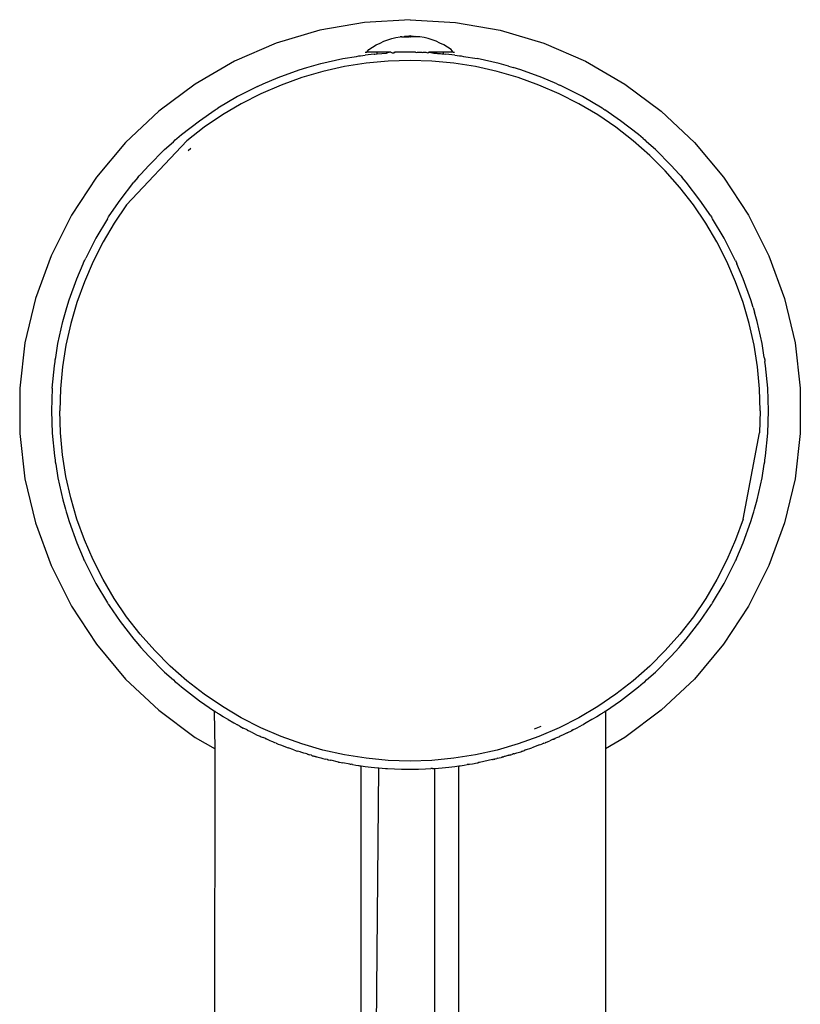
# Model space of a CAD drawing. Extents: x -0.189 to 0.148, y -0.092 to 0.072.
# Drawn here: x 0.101 to 0.148, y -0.01 to 0.05 of the extents above; entities that cross this region are included whole.
import ezdxf

# ---------------------------------------------------------------- set-up
doc = ezdxf.new("R2010")
doc.units = 0
doc.layers.get('0').update_dxf_attribs({"linetype": 'CONTINUOUS'})

msp = doc.modelspace()

# ---------------------------------------------------------------- linework, layer by layer
for p, q in [((0.121747, 0.049882), (0.118998, 0.049398)), ((0.124533, 0.050045), (0.121747, 0.049882)), ((0.124533, 0.050045), (0.127319, 0.049882)), ((0.127319, 0.049882), (0.130068, 0.049398)), ((0.118998, 0.049398), (0.116324, 0.048597)), ((0.123672, 0.048943), (0.123926, 0.04899)), ((0.124038, 0.04899), (0.123926, 0.04899)), ((0.124009, 0.04899), (0.124038, 0.04899)), ((0.124038, 0.04899), (0.124106, 0.04899)), ((0.12407, 0.04899), (0.124106, 0.04899)), ((0.124106, 0.04899), (0.124145, 0.04899)), ((0.124145, 0.04899), (0.124192, 0.049023)), ((0.124145, 0.04899), (0.124187, 0.04899)), ((0.124453, 0.049042), (0.124187, 0.049023)), ((0.124187, 0.04899), (0.12425, 0.049023)), ((0.124187, 0.04899), (0.12422, 0.049023)), ((0.124187, 0.04899), (0.124232, 0.04899)), ((0.124453, 0.049042), (0.124188, 0.049023)), ((0.124453, 0.049042), (0.124188, 0.049023)), ((0.124453, 0.049042), (0.124192, 0.049023)), ((0.124453, 0.049042), (0.124192, 0.049023)), ((0.124464, 0.049042), (0.124192, 0.049023)), ((0.124453, 0.049042), (0.124198, 0.049023)), ((0.124464, 0.049042), (0.124199, 0.049023)), ((0.12446, 0.049042), (0.124207, 0.049023)), ((0.124453, 0.049042), (0.124207, 0.049023)), ((0.124464, 0.049042), (0.124208, 0.049023)), ((0.12446, 0.049042), (0.124219, 0.049023)), ((0.124464, 0.049042), (0.12422, 0.049023)), ((0.12446, 0.049042), (0.124232, 0.049023)), ((0.124232, 0.04899), (0.12425, 0.049023)), ((0.124232, 0.04899), (0.124289, 0.049023)), ((0.124232, 0.04899), (0.124279, 0.04899)), ((0.124464, 0.049042), (0.124234, 0.049023)), ((0.124482, 0.049042), (0.124234, 0.049023)), ((0.12446, 0.049042), (0.124249, 0.049023)), ((0.124482, 0.049042), (0.12425, 0.049023)), ((0.12425, 0.049023), (0.124279, 0.04899)), ((0.12446, 0.049042), (0.124267, 0.049023)), ((0.124482, 0.049042), (0.124269, 0.049023)), ((0.124279, 0.04899), (0.124336, 0.049023)), ((0.124279, 0.04899), (0.124328, 0.04899)), ((0.12446, 0.049042), (0.124287, 0.049023)), ((0.124482, 0.049042), (0.124289, 0.049023)), ((0.124487, 0.049042), (0.124309, 0.049023)), ((0.12446, 0.049042), (0.124309, 0.049023)), ((0.124482, 0.049042), (0.124312, 0.049023)), ((0.124328, 0.04899), (0.124361, 0.049023)), ((0.124328, 0.04899), (0.124388, 0.049023)), ((0.124328, 0.04899), (0.124378, 0.04899)), ((0.124487, 0.049042), (0.124333, 0.049023)), ((0.124482, 0.049042), (0.124336, 0.049023)), ((0.124519, 0.049042), (0.124336, 0.049023)), ((0.124336, 0.049023), (0.124361, 0.049023)), ((0.124487, 0.049042), (0.124359, 0.049023)), ((0.124385, 0.049023), (0.124359, 0.049023)), ((0.124519, 0.049042), (0.124361, 0.049023)), ((0.124361, 0.049023), (0.124388, 0.049023)), ((0.124378, 0.04899), (0.124445, 0.049023)), ((0.124378, 0.04899), (0.124416, 0.049023)), ((0.124378, 0.04899), (0.12443, 0.04899)), ((0.124487, 0.049042), (0.124385, 0.049023)), ((0.124413, 0.049023), (0.124385, 0.049023)), ((0.124519, 0.049042), (0.124388, 0.049023)), ((0.124388, 0.049023), (0.124416, 0.049023)), ((0.124487, 0.049042), (0.124413, 0.049023)), ((0.124442, 0.049023), (0.124413, 0.049023)), ((0.124519, 0.049042), (0.124416, 0.049023)), ((0.124416, 0.049023), (0.124445, 0.049023)), ((0.12443, 0.04899), (0.124474, 0.049023)), ((0.12443, 0.04899), (0.124445, 0.049023)), ((0.12443, 0.04899), (0.124478, 0.04899)), ((0.124512, 0.049042), (0.124442, 0.049023)), ((0.124487, 0.049042), (0.124442, 0.049023)), ((0.124471, 0.049023), (0.124442, 0.049023)), ((0.124519, 0.049042), (0.124445, 0.049023)), ((0.124445, 0.049023), (0.124474, 0.049023)), ((0.124453, 0.049042), (0.124533, 0.049045)), ((0.124533, 0.049045), (0.12446, 0.049042)), ((0.12446, 0.049042), (0.124487, 0.049042)), ((0.124464, 0.049042), (0.124533, 0.049045)), ((0.124512, 0.049042), (0.124471, 0.049023)), ((0.124501, 0.049023), (0.124471, 0.049023)), ((0.124519, 0.049042), (0.124474, 0.049023)), ((0.124478, 0.04899), (0.124474, 0.049023)), ((0.124474, 0.049023), (0.124504, 0.049023)), ((0.124534, 0.049023), (0.124478, 0.04899)), ((0.124478, 0.04899), (0.124504, 0.049023)), ((0.124478, 0.04899), (0.124501, 0.049023)), ((0.124482, 0.049042), (0.124533, 0.049045)), ((0.124519, 0.049042), (0.124482, 0.049042)), ((0.124487, 0.049042), (0.124533, 0.049045)), ((0.124546, 0.049042), (0.124501, 0.049023)), ((0.124531, 0.049023), (0.124501, 0.049023)), ((0.124504, 0.049023), (0.124535, 0.04899)), ((0.124534, 0.049023), (0.124504, 0.049023)), ((0.124512, 0.049042), (0.124546, 0.049042)), ((0.124561, 0.049042), (0.124519, 0.049042)), ((0.124531, 0.049023), (0.124562, 0.049023)), ((0.124584, 0.049042), (0.124533, 0.049045)), ((0.124608, 0.049042), (0.124533, 0.049045)), ((0.124612, 0.049042), (0.124533, 0.049045)), ((0.124594, 0.049042), (0.124533, 0.049045)), ((0.124561, 0.049042), (0.124533, 0.049045)), ((0.124534, 0.049023), (0.124561, 0.049042)), ((0.124535, 0.04899), (0.124534, 0.049023)), ((0.124534, 0.049023), (0.124588, 0.04899)), ((0.124534, 0.049023), (0.124565, 0.049023)), ((0.124562, 0.049023), (0.124535, 0.04899)), ((0.124546, 0.049042), (0.124584, 0.049042)), ((0.124546, 0.049042), (0.12473, 0.049023)), ((0.124546, 0.049042), (0.124705, 0.049023)), ((0.124546, 0.049042), (0.124678, 0.049023)), ((0.124546, 0.049042), (0.12465, 0.049023)), ((0.124546, 0.049042), (0.124621, 0.049023)), ((0.124546, 0.049042), (0.124592, 0.049023)), ((0.124594, 0.049042), (0.124561, 0.049042)), ((0.124561, 0.049042), (0.124594, 0.049023)), ((0.124561, 0.049042), (0.124624, 0.049023)), ((0.124561, 0.049042), (0.124653, 0.049023)), ((0.124561, 0.049042), (0.124681, 0.049023)), ((0.124588, 0.04899), (0.124562, 0.049023)), ((0.124592, 0.049023), (0.124562, 0.049023)), ((0.124588, 0.04899), (0.124565, 0.049023)), ((0.124565, 0.049023), (0.124594, 0.049023)), ((0.124584, 0.049042), (0.124846, 0.049023)), ((0.124584, 0.049042), (0.124832, 0.049023)), ((0.124584, 0.049042), (0.124816, 0.049023)), ((0.124584, 0.049042), (0.124797, 0.049023)), ((0.124584, 0.049042), (0.124777, 0.049023)), ((0.124584, 0.049042), (0.124754, 0.049023)), ((0.124584, 0.049042), (0.12473, 0.049023)), ((0.124588, 0.04899), (0.124592, 0.049023)), ((0.124636, 0.04899), (0.124588, 0.04899)), ((0.124636, 0.04899), (0.124592, 0.049023)), ((0.124621, 0.049023), (0.124592, 0.049023)), ((0.124594, 0.049042), (0.124681, 0.049023)), ((0.124594, 0.049042), (0.124707, 0.049023)), ((0.124594, 0.049042), (0.124733, 0.049023)), ((0.124594, 0.049042), (0.124757, 0.049023)), ((0.124594, 0.049042), (0.124779, 0.049023)), ((0.124594, 0.049042), (0.124799, 0.049023)), ((0.124594, 0.049042), (0.124817, 0.049023)), ((0.124594, 0.049023), (0.124624, 0.049023)), ((0.124608, 0.049042), (0.124878, 0.049023)), ((0.124608, 0.049042), (0.124879, 0.049023)), ((0.124608, 0.049042), (0.124878, 0.049023)), ((0.124608, 0.049042), (0.124874, 0.049023)), ((0.124608, 0.049042), (0.124867, 0.049023)), ((0.124608, 0.049042), (0.124858, 0.049023)), ((0.124608, 0.049042), (0.124846, 0.049023)), ((0.124612, 0.049042), (0.124817, 0.049023)), ((0.124612, 0.049042), (0.124833, 0.049023)), ((0.124612, 0.049042), (0.124847, 0.049023)), ((0.124612, 0.049042), (0.124859, 0.049023)), ((0.124612, 0.049042), (0.124868, 0.049023)), ((0.124612, 0.049042), (0.124874, 0.049023)), ((0.124612, 0.049042), (0.124878, 0.049023)), ((0.124687, 0.04899), (0.124621, 0.049023)), ((0.124636, 0.04899), (0.124621, 0.049023)), ((0.12465, 0.049023), (0.124621, 0.049023)), ((0.124624, 0.049023), (0.124653, 0.049023)), ((0.124687, 0.04899), (0.124636, 0.04899)), ((0.124687, 0.04899), (0.12465, 0.049023)), ((0.124678, 0.049023), (0.12465, 0.049023)), ((0.124653, 0.049023), (0.124681, 0.049023)), ((0.124738, 0.04899), (0.124678, 0.049023)), ((0.124705, 0.049023), (0.124678, 0.049023)), ((0.124681, 0.049023), (0.124707, 0.049023)), ((0.124738, 0.04899), (0.124687, 0.04899)), ((0.124738, 0.04899), (0.124705, 0.049023)), ((0.12473, 0.049023), (0.124705, 0.049023)), ((0.124787, 0.04899), (0.12473, 0.049023)), ((0.124787, 0.04899), (0.124738, 0.04899)), ((0.124834, 0.04899), (0.124777, 0.049023)), ((0.124834, 0.04899), (0.124787, 0.04899)), ((0.124879, 0.04899), (0.124816, 0.049023)), ((0.124879, 0.04899), (0.124834, 0.04899)), ((0.124879, 0.04899), (0.124846, 0.049023)), ((0.124921, 0.04899), (0.124874, 0.049023)), ((0.124921, 0.04899), (0.124879, 0.04899)), ((0.12496, 0.04899), (0.124921, 0.04899)), ((0.124996, 0.04899), (0.124921, 0.04899)), ((0.125028, 0.04899), (0.12496, 0.04899)), ((0.124996, 0.04899), (0.12496, 0.04899)), ((0.125057, 0.04899), (0.124996, 0.04899)), ((0.125028, 0.04899), (0.124996, 0.04899)), ((0.125102, 0.04899), (0.125028, 0.04899)), ((0.125057, 0.04899), (0.125028, 0.04899)), ((0.125102, 0.04899), (0.125057, 0.04899)), ((0.125139, 0.04899), (0.125102, 0.04899)), ((0.125394, 0.048943), (0.125139, 0.04899)), ((0.130068, 0.049398), (0.132741, 0.048597)), ((0.116324, 0.048597), (0.113762, 0.047492)), ((0.122006, 0.04821), (0.122234, 0.04836)), ((0.122234, 0.04836), (0.122464, 0.048494)), ((0.122464, 0.048494), (0.122698, 0.048613)), ((0.122698, 0.048613), (0.122935, 0.048717)), ((0.122935, 0.048717), (0.123176, 0.048806)), ((0.123176, 0.048806), (0.123422, 0.048881)), ((0.123422, 0.048881), (0.123672, 0.048943)), ((0.125644, 0.048881), (0.125394, 0.048943)), ((0.12589, 0.048806), (0.125644, 0.048881)), ((0.126131, 0.048717), (0.12589, 0.048806)), ((0.126368, 0.048613), (0.126131, 0.048717)), ((0.126602, 0.048494), (0.126368, 0.048613)), ((0.126832, 0.04836), (0.126602, 0.048494)), ((0.12706, 0.04821), (0.126832, 0.04836)), ((0.132741, 0.048597), (0.135304, 0.047492)), ((0.120411, 0.047655), (0.121255, 0.047789)), ((0.121255, 0.047789), (0.121402, 0.047821)), ((0.121402, 0.047821), (0.121502, 0.047828)), ((0.121502, 0.047828), (0.121776, 0.047871)), ((0.122337, 0.047924), (0.121776, 0.047871)), ((0.121783, 0.048045), (0.121874, 0.048045)), ((0.121874, 0.048045), (0.122006, 0.04821)), ((0.122491, 0.048045), (0.121874, 0.048045)), ((0.122337, 0.047924), (0.122364, 0.047928)), ((0.122364, 0.047928), (0.122491, 0.04794)), ((0.122491, 0.048045), (0.122491, 0.04794)), ((0.12336, 0.048045), (0.122491, 0.048045)), ((0.122541, 0.047953), (0.122491, 0.04794)), ((0.122541, 0.047953), (0.123069, 0.047995)), ((0.123069, 0.047995), (0.1231, 0.047997)), ((0.1231, 0.047997), (0.123152, 0.048001)), ((0.12336, 0.048045), (0.123152, 0.048001)), ((0.12336, 0.048045), (0.123439, 0.048017)), ((0.123439, 0.048017), (0.123537, 0.048017)), ((0.123537, 0.048045), (0.123609, 0.048045)), ((0.123537, 0.048017), (0.123582, 0.048045)), ((0.123537, 0.048017), (0.123609, 0.048045)), ((0.123582, 0.048045), (0.123609, 0.048045)), ((0.124868, 0.048045), (0.123609, 0.048045)), ((0.124868, 0.048045), (0.124924, 0.048041)), ((0.124924, 0.048041), (0.124999, 0.048045)), ((0.124999, 0.048045), (0.125234, 0.048045)), ((0.125234, 0.048045), (0.125298, 0.048031)), ((0.125234, 0.048045), (0.125268, 0.048045)), ((0.125268, 0.048045), (0.125298, 0.048031)), ((0.125298, 0.048031), (0.125357, 0.048045)), ((0.125357, 0.048045), (0.125514, 0.048045)), ((0.125514, 0.048045), (0.125626, 0.048017)), ((0.125626, 0.048017), (0.125685, 0.048045)), ((0.125685, 0.048045), (0.125914, 0.048001)), ((0.126575, 0.048045), (0.125685, 0.048045)), ((0.125914, 0.048001), (0.125943, 0.047999)), ((0.125914, 0.048001), (0.125989, 0.047997)), ((0.125989, 0.047997), (0.125943, 0.047999)), ((0.125989, 0.047997), (0.126186, 0.047981)), ((0.126186, 0.047981), (0.126215, 0.047979)), ((0.126215, 0.047979), (0.126351, 0.047968)), ((0.126351, 0.047968), (0.126404, 0.047964)), ((0.126404, 0.047964), (0.12648, 0.047957)), ((0.12648, 0.047957), (0.126567, 0.047949)), ((0.126575, 0.048045), (0.126567, 0.047949)), ((0.126567, 0.047949), (0.126723, 0.047925)), ((0.127186, 0.048045), (0.126575, 0.048045)), ((0.12729, 0.047871), (0.126723, 0.047925)), ((0.127186, 0.048045), (0.12706, 0.04821)), ((0.127186, 0.048045), (0.127271, 0.048045)), ((0.12729, 0.047871), (0.127563, 0.047828)), ((0.127563, 0.047828), (0.127664, 0.047821)), ((0.127664, 0.047821), (0.127811, 0.047789)), ((0.127811, 0.047789), (0.128655, 0.047655)), ((0.113762, 0.047492), (0.111345, 0.046096)), ((0.118199, 0.047103), (0.118335, 0.047153)), ((0.118335, 0.047153), (0.118488, 0.047187)), ((0.118488, 0.047187), (0.119062, 0.047353)), ((0.119062, 0.047353), (0.120411, 0.047655)), ((0.120504, 0.047164), (0.119186, 0.046869)), ((0.121838, 0.047375), (0.120504, 0.047164)), ((0.123183, 0.047502), (0.121838, 0.047375)), ((0.124533, 0.047545), (0.123183, 0.047502)), ((0.125883, 0.047502), (0.124533, 0.047545)), ((0.127228, 0.047375), (0.125883, 0.047502)), ((0.128562, 0.047164), (0.127228, 0.047375)), ((0.12988, 0.046869), (0.128562, 0.047164)), ((0.130004, 0.047353), (0.128655, 0.047655)), ((0.130577, 0.047187), (0.130004, 0.047353)), ((0.130577, 0.047187), (0.130731, 0.047153)), ((0.130731, 0.047153), (0.130867, 0.047103)), ((0.135304, 0.047492), (0.137721, 0.046096)), ((0.116434, 0.0465), (0.117735, 0.046968)), ((0.117735, 0.046968), (0.118199, 0.047103)), ((0.119186, 0.046869), (0.117889, 0.046492)), ((0.131177, 0.046492), (0.12988, 0.046869)), ((0.131331, 0.046968), (0.130867, 0.047103)), ((0.132632, 0.0465), (0.131331, 0.046968)), ((0.111345, 0.046096), (0.109106, 0.04443)), ((0.115166, 0.045951), (0.113934, 0.045323)), ((0.115166, 0.045951), (0.115332, 0.046023)), ((0.115332, 0.046023), (0.115394, 0.046057)), ((0.116618, 0.046035), (0.115379, 0.045498)), ((0.115394, 0.046057), (0.115512, 0.0461)), ((0.115512, 0.0461), (0.116434, 0.0465)), ((0.117889, 0.046492), (0.116618, 0.046035)), ((0.132448, 0.046035), (0.131177, 0.046492)), ((0.133687, 0.045498), (0.132448, 0.046035)), ((0.133554, 0.0461), (0.132632, 0.0465)), ((0.133554, 0.0461), (0.133672, 0.046057)), ((0.133672, 0.046057), (0.133734, 0.046023)), ((0.1339, 0.045951), (0.133734, 0.046023)), ((0.135132, 0.045323), (0.1339, 0.045951)), ((0.137721, 0.046096), (0.13996, 0.04443)), ((0.113934, 0.045323), (0.112745, 0.04462)), ((0.115379, 0.045498), (0.114175, 0.044885)), ((0.134891, 0.044885), (0.133687, 0.045498)), ((0.136321, 0.04462), (0.135132, 0.045323)), ((0.114175, 0.044885), (0.113013, 0.044198)), ((0.136053, 0.044198), (0.134891, 0.044885)), ((0.109106, 0.04443), (0.107076, 0.042514)), ((0.111602, 0.043843), (0.112576, 0.044505)), ((0.113013, 0.044198), (0.111896, 0.043439)), ((0.112576, 0.044505), (0.112639, 0.044552)), ((0.112639, 0.044552), (0.112671, 0.04457)), ((0.112671, 0.04457), (0.112745, 0.04462)), ((0.13717, 0.043439), (0.136053, 0.044198)), ((0.136395, 0.04457), (0.136321, 0.04462)), ((0.136395, 0.04457), (0.136427, 0.044552)), ((0.136427, 0.044552), (0.13649, 0.044505)), ((0.137464, 0.043843), (0.13649, 0.044505)), ((0.13996, 0.04443), (0.14199, 0.042514)), ((0.11051, 0.042996), (0.111602, 0.043843)), ((0.138556, 0.042996), (0.137464, 0.043843)), ((0.110227, 0.042747), (0.11051, 0.042996)), ((0.111896, 0.043439), (0.110828, 0.042611)), ((0.138238, 0.042611), (0.13717, 0.043439)), ((0.138839, 0.042747), (0.138556, 0.042996)), ((0.107076, 0.042514), (0.105282, 0.040376)), ((0.107139, 0.038682), (0.110828, 0.042611)), ((0.109473, 0.042082), (0.110013, 0.042558)), ((0.110013, 0.042558), (0.110126, 0.042671)), ((0.110126, 0.042671), (0.110227, 0.042747)), ((0.139251, 0.041717), (0.138238, 0.042611)), ((0.138839, 0.042747), (0.13894, 0.042671)), ((0.13894, 0.042671), (0.139053, 0.042558)), ((0.139593, 0.042082), (0.139053, 0.042558)), ((0.14199, 0.042514), (0.143784, 0.040376)), ((0.108496, 0.041105), (0.109473, 0.042082)), ((0.110921, 0.042026), (0.111075, 0.042162)), ((0.140206, 0.040762), (0.139251, 0.041717)), ((0.14057, 0.041105), (0.139593, 0.042082)), ((0.108496, 0.041105), (0.10802, 0.040565)), ((0.141046, 0.040565), (0.14057, 0.041105)), ((0.107906, 0.040452), (0.10802, 0.040565)), ((0.141099, 0.039749), (0.140206, 0.040762)), ((0.141046, 0.040565), (0.141159, 0.040452)), ((0.105282, 0.040376), (0.103748, 0.038045)), ((0.106735, 0.038976), (0.107582, 0.040068)), ((0.107831, 0.040351), (0.107582, 0.040068)), ((0.107831, 0.040351), (0.107906, 0.040452)), ((0.141159, 0.040452), (0.141235, 0.040351)), ((0.141484, 0.040068), (0.141235, 0.040351)), ((0.142331, 0.038976), (0.141484, 0.040068)), ((0.143784, 0.040376), (0.145318, 0.038045)), ((0.141927, 0.038682), (0.141099, 0.039749)), ((0.106072, 0.038002), (0.106735, 0.038976)), ((0.107139, 0.038682), (0.10638, 0.037565)), ((0.142686, 0.037565), (0.141927, 0.038682)), ((0.142993, 0.038002), (0.142331, 0.038976)), ((0.103748, 0.038045), (0.102496, 0.035551)), ((0.105958, 0.037833), (0.105254, 0.036643)), ((0.10638, 0.037565), (0.105692, 0.036402)), ((0.105958, 0.037833), (0.106008, 0.037906)), ((0.106008, 0.037906), (0.106025, 0.037939)), ((0.106025, 0.037939), (0.106072, 0.038002)), ((0.143374, 0.036402), (0.142686, 0.037565)), ((0.142993, 0.038002), (0.143041, 0.037939)), ((0.143041, 0.037939), (0.143058, 0.037906)), ((0.143108, 0.037833), (0.143058, 0.037906)), ((0.143812, 0.036643), (0.143108, 0.037833)), ((0.145318, 0.038045), (0.14657, 0.035551)), ((0.105254, 0.036643), (0.104627, 0.035412)), ((0.105692, 0.036402), (0.105079, 0.035199)), ((0.143987, 0.035199), (0.143374, 0.036402)), ((0.144439, 0.035412), (0.143812, 0.036643)), ((0.102496, 0.035551), (0.101541, 0.032928)), ((0.104078, 0.034143), (0.104477, 0.035066)), ((0.104477, 0.035066), (0.104521, 0.035184)), ((0.104521, 0.035184), (0.104555, 0.035246)), ((0.105079, 0.035199), (0.104543, 0.033959)), ((0.104555, 0.035246), (0.104627, 0.035412)), ((0.144523, 0.033959), (0.143987, 0.035199)), ((0.144511, 0.035246), (0.144439, 0.035412)), ((0.144511, 0.035246), (0.144545, 0.035184)), ((0.144545, 0.035184), (0.144589, 0.035066)), ((0.144988, 0.034143), (0.144589, 0.035066)), ((0.14657, 0.035551), (0.147525, 0.032928)), ((0.10361, 0.032843), (0.104078, 0.034143)), ((0.104543, 0.033959), (0.104085, 0.032689)), ((0.144981, 0.032689), (0.144523, 0.033959)), ((0.145456, 0.032843), (0.144988, 0.034143)), ((0.101541, 0.032928), (0.100898, 0.030212)), ((0.103475, 0.032379), (0.10361, 0.032843)), ((0.104085, 0.032689), (0.103708, 0.031391)), ((0.145357, 0.031391), (0.144981, 0.032689)), ((0.145591, 0.032379), (0.145456, 0.032843)), ((0.147525, 0.032928), (0.148168, 0.030212)), ((0.103224, 0.031516), (0.103391, 0.032089)), ((0.103391, 0.032089), (0.103424, 0.032243)), ((0.103424, 0.032243), (0.103475, 0.032379)), ((0.145591, 0.032379), (0.145642, 0.032243)), ((0.145642, 0.032243), (0.145675, 0.032089)), ((0.145842, 0.031516), (0.145675, 0.032089)), ((0.102923, 0.030167), (0.103224, 0.031516)), ((0.146143, 0.030167), (0.145842, 0.031516)), ((0.103708, 0.031391), (0.103414, 0.030073)), ((0.145652, 0.030073), (0.145357, 0.031391)), ((0.100898, 0.030212), (0.100574, 0.02744)), ((0.102789, 0.029323), (0.102923, 0.030167)), ((0.103414, 0.030073), (0.103202, 0.028739)), ((0.145863, 0.028739), (0.145652, 0.030073)), ((0.146277, 0.029323), (0.146143, 0.030167)), ((0.148168, 0.030212), (0.148492, 0.02744)), ((0.102706, 0.028802), (0.10275, 0.029075)), ((0.10275, 0.029075), (0.102757, 0.029176)), ((0.102757, 0.029176), (0.102789, 0.029323)), ((0.146277, 0.029323), (0.146309, 0.029176)), ((0.146309, 0.029176), (0.146316, 0.029075)), ((0.146359, 0.028802), (0.146316, 0.029075)), ((0.102576, 0.027426), (0.102706, 0.028802)), ((0.103202, 0.028739), (0.103075, 0.027395)), ((0.145991, 0.027395), (0.145863, 0.028739)), ((0.14649, 0.027426), (0.146359, 0.028802)), ((0.100574, 0.02744), (0.100574, 0.024649)), ((0.102576, 0.027426), (0.102533, 0.026045)), ((0.103075, 0.027395), (0.103033, 0.026045)), ((0.146033, 0.026045), (0.145991, 0.027395)), ((0.146533, 0.026045), (0.14649, 0.027426)), ((0.148492, 0.02744), (0.148492, 0.024649)), ((0.102533, 0.026045), (0.102576, 0.024663)), ((0.103075, 0.024695), (0.103033, 0.026045)), ((0.146033, 0.026045), (0.145991, 0.024695)), ((0.14649, 0.024663), (0.146533, 0.026045)), ((0.100574, 0.024649), (0.100898, 0.021877)), ((0.102576, 0.024663), (0.102706, 0.023287)), ((0.103202, 0.02335), (0.103075, 0.024695)), ((0.144981, 0.019401), (0.145991, 0.024695)), ((0.146359, 0.023287), (0.14649, 0.024663)), ((0.148492, 0.024649), (0.148168, 0.021877)), ((0.102706, 0.023287), (0.10275, 0.023014)), ((0.10275, 0.023014), (0.102757, 0.022914)), ((0.103414, 0.022016), (0.103202, 0.02335)), ((0.146309, 0.022914), (0.146316, 0.023014)), ((0.146316, 0.023014), (0.146359, 0.023287)), ((0.102757, 0.022914), (0.102789, 0.022766)), ((0.102789, 0.022766), (0.102923, 0.021922)), ((0.146143, 0.021922), (0.146277, 0.022766)), ((0.146277, 0.022766), (0.146309, 0.022914)), ((0.100898, 0.021877), (0.101541, 0.019161)), ((0.102923, 0.021922), (0.103224, 0.020573)), ((0.103708, 0.020698), (0.103414, 0.022016)), ((0.145842, 0.020573), (0.146143, 0.021922)), ((0.148168, 0.021877), (0.147525, 0.019161)), ((0.103224, 0.020573), (0.103391, 0.02)), ((0.104085, 0.019401), (0.103708, 0.020698)), ((0.145675, 0.02), (0.145842, 0.020573)), ((0.103391, 0.02), (0.103424, 0.019847)), ((0.145642, 0.019847), (0.145675, 0.02)), ((0.103424, 0.019847), (0.103475, 0.019711)), ((0.103475, 0.019711), (0.10361, 0.019246)), ((0.104543, 0.01813), (0.104085, 0.019401)), ((0.144981, 0.019401), (0.144523, 0.01813)), ((0.145456, 0.019246), (0.145591, 0.019711)), ((0.145591, 0.019711), (0.145642, 0.019847)), ((0.101541, 0.019161), (0.102496, 0.016539)), ((0.10361, 0.019246), (0.104078, 0.017946)), ((0.144988, 0.017946), (0.145456, 0.019246)), ((0.147525, 0.019161), (0.14657, 0.016539)), ((0.105079, 0.01689), (0.104543, 0.01813)), ((0.144523, 0.01813), (0.143987, 0.01689)), ((0.104078, 0.017946), (0.104477, 0.017023)), ((0.144589, 0.017023), (0.144988, 0.017946)), ((0.104477, 0.017023), (0.104521, 0.016906)), ((0.144545, 0.016906), (0.144589, 0.017023)), ((0.102496, 0.016539), (0.103748, 0.014045)), ((0.104521, 0.016906), (0.104555, 0.016843)), ((0.104555, 0.016843), (0.104627, 0.016678)), ((0.104627, 0.016678), (0.105254, 0.015446)), ((0.105692, 0.015687), (0.105079, 0.01689)), ((0.143987, 0.01689), (0.143374, 0.015687)), ((0.143812, 0.015446), (0.144439, 0.016678)), ((0.144439, 0.016678), (0.144511, 0.016843)), ((0.144511, 0.016843), (0.144545, 0.016906)), ((0.14657, 0.016539), (0.145318, 0.014045)), ((0.105254, 0.015446), (0.105958, 0.014256)), ((0.10638, 0.014524), (0.105692, 0.015687)), ((0.143374, 0.015687), (0.142686, 0.014524)), ((0.143108, 0.014256), (0.143812, 0.015446)), ((0.107139, 0.013407), (0.10638, 0.014524)), ((0.142686, 0.014524), (0.141927, 0.013407)), ((0.103748, 0.014045), (0.105282, 0.011713)), ((0.105958, 0.014256), (0.106008, 0.014183)), ((0.106008, 0.014183), (0.106025, 0.014151)), ((0.106025, 0.014151), (0.106072, 0.014088)), ((0.106072, 0.014088), (0.106735, 0.013113)), ((0.142331, 0.013113), (0.142993, 0.014088)), ((0.142993, 0.014088), (0.143041, 0.014151)), ((0.143041, 0.014151), (0.143058, 0.014183)), ((0.143058, 0.014183), (0.143108, 0.014256)), ((0.145318, 0.014045), (0.143784, 0.011713)), ((0.107967, 0.01234), (0.107139, 0.013407)), ((0.141927, 0.013407), (0.141099, 0.01234)), ((0.106735, 0.013113), (0.107582, 0.012021)), ((0.141484, 0.012021), (0.142331, 0.013113)), ((0.10886, 0.011327), (0.107967, 0.01234)), ((0.141099, 0.01234), (0.140206, 0.011327)), ((0.105282, 0.011713), (0.107076, 0.009575)), ((0.107582, 0.012021), (0.107831, 0.011738)), ((0.107831, 0.011738), (0.107906, 0.011638)), ((0.107906, 0.011638), (0.10802, 0.011525)), ((0.10802, 0.011525), (0.108496, 0.010985)), ((0.14057, 0.010985), (0.141046, 0.011525)), ((0.141046, 0.011525), (0.141159, 0.011638)), ((0.141159, 0.011638), (0.141235, 0.011738)), ((0.141235, 0.011738), (0.141484, 0.012021)), ((0.143784, 0.011713), (0.14199, 0.009575)), ((0.108496, 0.010985), (0.109473, 0.010007)), ((0.109815, 0.010372), (0.10886, 0.011327)), ((0.140206, 0.011327), (0.139251, 0.010372)), ((0.139593, 0.010007), (0.14057, 0.010985)), ((0.110828, 0.009479), (0.109815, 0.010372)), ((0.139251, 0.010372), (0.138238, 0.009479)), ((0.109473, 0.010007), (0.110013, 0.009531)), ((0.139053, 0.009531), (0.139593, 0.010007)), ((0.107076, 0.009575), (0.109106, 0.00766)), ((0.110013, 0.009531), (0.110126, 0.009418)), ((0.110126, 0.009418), (0.110227, 0.009343)), ((0.110227, 0.009343), (0.11051, 0.009093)), ((0.11051, 0.009093), (0.111602, 0.008246)), ((0.111896, 0.008651), (0.110828, 0.009479)), ((0.138238, 0.009479), (0.13717, 0.008651)), ((0.137464, 0.008246), (0.138556, 0.009093)), ((0.138556, 0.009093), (0.138839, 0.009343)), ((0.138839, 0.009343), (0.13894, 0.009418)), ((0.13894, 0.009418), (0.139053, 0.009531)), ((0.14199, 0.009575), (0.13996, 0.00766)), ((0.113013, 0.007892), (0.111896, 0.008651)), ((0.13717, 0.008651), (0.136053, 0.007892)), ((0.111602, 0.008246), (0.112533, 0.007606)), ((0.114175, 0.007204), (0.113013, 0.007892)), ((0.136053, 0.007892), (0.134891, 0.007204)), ((0.136533, 0.007606), (0.137464, 0.008246)), ((0.109106, 0.00766), (0.111345, 0.005993)), ((0.112576, 0.007584), (0.112533, 0.007606)), ((0.112566, 0.005288), (0.112533, 0.007606)), ((0.112576, 0.007584), (0.112639, 0.007537)), ((0.112639, 0.007537), (0.112671, 0.007519)), ((0.112745, 0.007469), (0.112671, 0.007519)), ((0.112776, 0.007451), (0.112745, 0.007469)), ((0.112834, 0.007413), (0.112776, 0.007451)), ((0.113066, 0.007269), (0.112834, 0.007413)), ((0.113364, 0.00709), (0.113066, 0.007269)), ((0.136, 0.007269), (0.135701, 0.00709)), ((0.136232, 0.007413), (0.136, 0.007269)), ((0.13629, 0.007451), (0.136232, 0.007413)), ((0.136321, 0.007469), (0.13629, 0.007451)), ((0.136395, 0.007519), (0.136321, 0.007469)), ((0.136395, 0.007519), (0.136427, 0.007537)), ((0.136427, 0.007537), (0.13649, 0.007584)), ((0.136533, 0.007606), (0.13649, 0.007584)), ((0.136533, 0.007606), (0.136533, 0.005307)), ((0.13996, 0.00766), (0.137721, 0.005993)), ((0.113364, 0.00709), (0.113728, 0.006888)), ((0.113728, 0.006888), (0.113934, 0.006766)), ((0.114085, 0.006689), (0.113934, 0.006766)), ((0.114085, 0.006689), (0.114302, 0.006568)), ((0.115379, 0.006591), (0.114175, 0.007204)), ((0.132169, 0.006526), (0.13259, 0.006693)), ((0.134891, 0.007204), (0.133687, 0.006591)), ((0.134763, 0.006568), (0.134981, 0.006689)), ((0.134981, 0.006689), (0.135132, 0.006766)), ((0.135132, 0.006766), (0.135188, 0.006799)), ((0.135345, 0.006885), (0.135188, 0.006799)), ((0.135701, 0.00709), (0.135345, 0.006885)), ((0.114532, 0.006462), (0.114302, 0.006568)), ((0.114532, 0.006462), (0.114618, 0.006406)), ((0.114718, 0.00636), (0.114618, 0.006406)), ((0.114747, 0.006346), (0.114718, 0.00636)), ((0.114839, 0.006305), (0.114747, 0.006346)), ((0.11489, 0.006279), (0.114839, 0.006305)), ((0.11489, 0.006279), (0.11492, 0.006258)), ((0.11492, 0.006258), (0.115153, 0.006144)), ((0.115153, 0.006144), (0.115332, 0.006067)), ((0.115332, 0.006067), (0.115394, 0.006033)), ((0.116618, 0.006054), (0.115379, 0.006591)), ((0.117889, 0.005597), (0.116618, 0.006054)), ((0.132448, 0.006054), (0.131177, 0.005597)), ((0.133687, 0.006591), (0.132448, 0.006054)), ((0.133672, 0.006033), (0.133734, 0.006067)), ((0.13389, 0.006134), (0.133734, 0.006067)), ((0.134176, 0.006279), (0.13389, 0.006134)), ((0.134176, 0.006279), (0.134226, 0.006305)), ((0.134226, 0.006305), (0.134448, 0.006406)), ((0.134534, 0.006462), (0.134448, 0.006406)), ((0.134464, 0.006426), (0.134534, 0.006462)), ((0.134534, 0.006462), (0.134763, 0.006568)), ((0.111345, 0.005993), (0.112566, 0.005288)), ((0.115394, 0.006033), (0.115512, 0.005989)), ((0.115619, 0.005942), (0.115512, 0.005989)), ((0.115677, 0.005915), (0.115619, 0.005942)), ((0.115677, 0.005915), (0.115703, 0.005895)), ((0.115736, 0.00588), (0.115703, 0.005895)), ((0.11578, 0.005861), (0.115736, 0.00588)), ((0.115952, 0.005798), (0.11578, 0.005861)), ((0.116057, 0.005753), (0.115952, 0.005798)), ((0.116122, 0.005717), (0.116057, 0.005753)), ((0.116188, 0.005691), (0.116122, 0.005717)), ((0.116232, 0.005672), (0.116188, 0.005691)), ((0.116325, 0.005637), (0.116232, 0.005672)), ((0.116325, 0.005637), (0.116434, 0.00559)), ((0.116434, 0.00559), (0.116578, 0.005538)), ((0.116578, 0.005538), (0.117051, 0.005356)), ((0.119186, 0.00522), (0.117889, 0.005597)), ((0.131177, 0.005597), (0.12988, 0.00522)), ((0.132488, 0.005538), (0.132015, 0.005356)), ((0.132488, 0.005538), (0.132632, 0.00559)), ((0.13274, 0.005637), (0.132632, 0.00559)), ((0.13274, 0.005637), (0.132835, 0.005671)), ((0.132865, 0.005684), (0.132835, 0.005671)), ((0.132865, 0.005684), (0.133009, 0.005753)), ((0.133009, 0.005753), (0.133114, 0.005798)), ((0.133202, 0.005826), (0.133114, 0.005798)), ((0.13333, 0.00588), (0.133202, 0.005826)), ((0.13333, 0.00588), (0.133363, 0.005895)), ((0.133363, 0.005895), (0.133445, 0.005942)), ((0.133445, 0.005942), (0.133554, 0.005989)), ((0.133554, 0.005989), (0.133672, 0.006033)), ((0.137721, 0.005993), (0.136533, 0.005307)), ((0.112533, -0.087394), (0.112566, 0.005288)), ((0.117408, 0.005239), (0.117051, 0.005356)), ((0.117408, 0.005239), (0.117512, 0.005196)), ((0.117512, 0.005196), (0.117551, 0.005183)), ((0.117551, 0.005183), (0.117645, 0.005151)), ((0.117793, 0.005104), (0.117645, 0.005151)), ((0.117824, 0.005095), (0.117793, 0.005104)), ((0.117903, 0.00507), (0.117824, 0.005095)), ((0.118018, 0.005039), (0.117903, 0.00507)), ((0.11811, 0.005007), (0.118018, 0.005039)), ((0.118199, 0.004987), (0.11811, 0.005007)), ((0.118199, 0.004987), (0.118238, 0.004965)), ((0.118277, 0.004958), (0.118238, 0.004965)), ((0.118238, 0.004965), (0.118311, 0.004945)), ((0.118311, 0.004945), (0.118335, 0.004936)), ((0.118488, 0.004902), (0.118335, 0.004936)), ((0.118488, 0.004902), (0.118539, 0.004877)), ((0.118539, 0.004877), (0.118585, 0.004867)), ((0.118585, 0.004867), (0.118638, 0.004853)), ((0.118638, 0.004853), (0.118681, 0.004847)), ((0.118681, 0.004847), (0.118715, 0.004831)), ((0.120504, 0.004925), (0.119186, 0.00522)), ((0.121838, 0.004714), (0.120504, 0.004925)), ((0.128562, 0.004925), (0.127228, 0.004714)), ((0.12988, 0.00522), (0.128562, 0.004925)), ((0.130422, 0.004854), (0.130352, 0.004831)), ((0.130533, 0.004879), (0.130422, 0.004854)), ((0.130577, 0.004902), (0.130533, 0.004879)), ((0.130577, 0.004902), (0.130621, 0.004911)), ((0.130621, 0.004911), (0.130673, 0.004923)), ((0.130673, 0.004923), (0.130646, 0.004917)), ((0.130673, 0.004923), (0.130731, 0.004936)), ((0.130673, 0.004923), (0.130698, 0.004929)), ((0.130731, 0.004936), (0.130785, 0.004956)), ((0.130827, 0.004969), (0.130785, 0.004956)), ((0.130827, 0.004969), (0.130867, 0.004987)), ((0.130929, 0.005), (0.130867, 0.004987)), ((0.130929, 0.005), (0.131029, 0.005031)), ((0.131029, 0.005031), (0.131099, 0.005054)), ((0.131099, 0.005054), (0.131331, 0.005121)), ((0.131331, 0.005121), (0.131402, 0.005145)), ((0.131433, 0.005155), (0.131371, 0.005136)), ((0.131402, 0.005145), (0.131433, 0.005155)), ((0.131433, 0.005155), (0.131553, 0.005196)), ((0.131633, 0.00523), (0.131553, 0.005196)), ((0.131633, 0.00523), (0.132015, 0.005356)), ((0.136533, 0.005307), (0.136533, -0.087394)), ((0.118715, 0.004831), (0.118759, 0.004819)), ((0.118715, 0.004831), (0.118784, 0.004816)), ((0.118759, 0.004819), (0.118818, 0.004807)), ((0.118818, 0.004807), (0.119062, 0.004736)), ((0.119062, 0.004736), (0.119176, 0.00471)), ((0.119176, 0.00471), (0.119322, 0.004671)), ((0.11945, 0.004649), (0.119322, 0.004671)), ((0.11945, 0.004649), (0.119506, 0.004629)), ((0.119475, 0.004643), (0.11945, 0.004649)), ((0.119506, 0.004629), (0.119475, 0.004643)), ((0.119506, 0.004629), (0.119643, 0.0046)), ((0.119643, 0.0046), (0.119669, 0.004593)), ((0.120149, 0.004486), (0.119669, 0.004593)), ((0.120149, 0.004486), (0.120209, 0.004475)), ((0.120209, 0.004475), (0.120303, 0.004455)), ((0.120303, 0.004455), (0.120411, 0.004434)), ((0.120849, 0.004359), (0.120411, 0.004434)), ((0.120849, 0.004359), (0.120921, 0.004346)), ((0.121006, 0.00433), (0.120921, 0.004346)), ((0.121006, 0.00433), (0.121031, 0.004326)), ((0.121031, 0.004326), (0.121212, 0.004297)), ((0.121212, 0.004297), (0.121369, 0.004274)), ((0.121369, 0.004274), (0.121402, 0.004269)), ((0.121402, 0.004269), (0.121462, 0.00426)), ((0.121462, 0.00426), (0.121533, 0.004257)), ((0.121543, -0.039955), (0.121533, 0.004257)), ((0.121533, 0.004257), (0.121776, 0.004218)), ((0.123183, 0.004587), (0.121838, 0.004714)), ((0.124533, 0.004545), (0.123183, 0.004587)), ((0.125883, 0.004587), (0.124533, 0.004545)), ((0.127228, 0.004714), (0.125883, 0.004587)), ((0.12729, 0.004218), (0.127533, 0.004251)), ((0.12753, -0.039955), (0.127533, 0.004251)), ((0.127533, 0.004251), (0.127604, 0.00426)), ((0.127604, 0.00426), (0.127852, 0.004296)), ((0.127852, 0.004296), (0.128035, 0.004326)), ((0.128146, 0.004343), (0.128035, 0.004326)), ((0.128146, 0.004343), (0.128183, 0.004349)), ((0.128183, 0.004349), (0.128367, 0.004385)), ((0.128367, 0.004385), (0.128655, 0.004434)), ((0.128655, 0.004434), (0.128699, 0.004444)), ((0.128699, 0.004444), (0.128763, 0.004455)), ((0.128699, 0.004444), (0.128737, 0.00445)), ((0.128806, 0.004464), (0.128737, 0.00445)), ((0.128806, 0.004464), (0.128763, 0.004455)), ((0.129595, 0.004638), (0.128806, 0.004464)), ((0.129595, 0.004638), (0.129648, 0.004651)), ((0.12969, 0.004661), (0.129648, 0.004651)), ((0.12969, 0.004661), (0.129744, 0.004671)), ((0.12977, 0.004683), (0.129744, 0.004671)), ((0.12977, 0.004683), (0.129862, 0.004703)), ((0.129917, 0.004716), (0.129862, 0.004703)), ((0.129917, 0.004716), (0.130004, 0.004736)), ((0.130004, 0.004736), (0.130133, 0.004773)), ((0.130197, 0.004792), (0.130133, 0.004773)), ((0.130159, 0.00478), (0.130197, 0.004792)), ((0.13023, 0.004799), (0.130197, 0.004792)), ((0.13023, 0.004799), (0.130264, 0.004808)), ((0.130316, 0.004824), (0.130264, 0.004808)), ((0.130352, 0.004831), (0.130316, 0.004824)), ((0.121776, 0.004218), (0.122143, 0.004175)), ((0.122143, 0.004175), (0.122561, 0.004133)), ((0.122248, -0.039955), (0.122611, 0.004139)), ((0.122561, 0.004133), (0.122611, 0.004139)), ((0.122611, 0.004139), (0.123021, 0.004098)), ((0.123021, 0.004098), (0.123152, 0.004088)), ((0.123152, 0.004088), (0.123577, 0.004065)), ((0.123577, 0.004065), (0.124013, 0.004051)), ((0.124013, 0.004051), (0.124533, 0.004045)), ((0.124533, 0.004045), (0.125052, 0.004051)), ((0.125052, 0.004051), (0.125489, 0.004065)), ((0.125489, 0.004065), (0.125814, 0.004084)), ((0.125914, 0.004088), (0.125814, 0.004084)), ((0.125914, 0.004088), (0.125949, 0.004091)), ((0.125949, 0.004091), (0.126049, 0.004097)), ((0.126048, -0.039955), (0.126049, 0.004097)), ((0.126049, 0.004097), (0.126505, 0.004133)), ((0.126505, 0.004133), (0.126923, 0.004175)), ((0.126923, 0.004175), (0.12729, 0.004218))]:
    msp.add_line(p, q)

doc.saveas('drawing.dxf')
